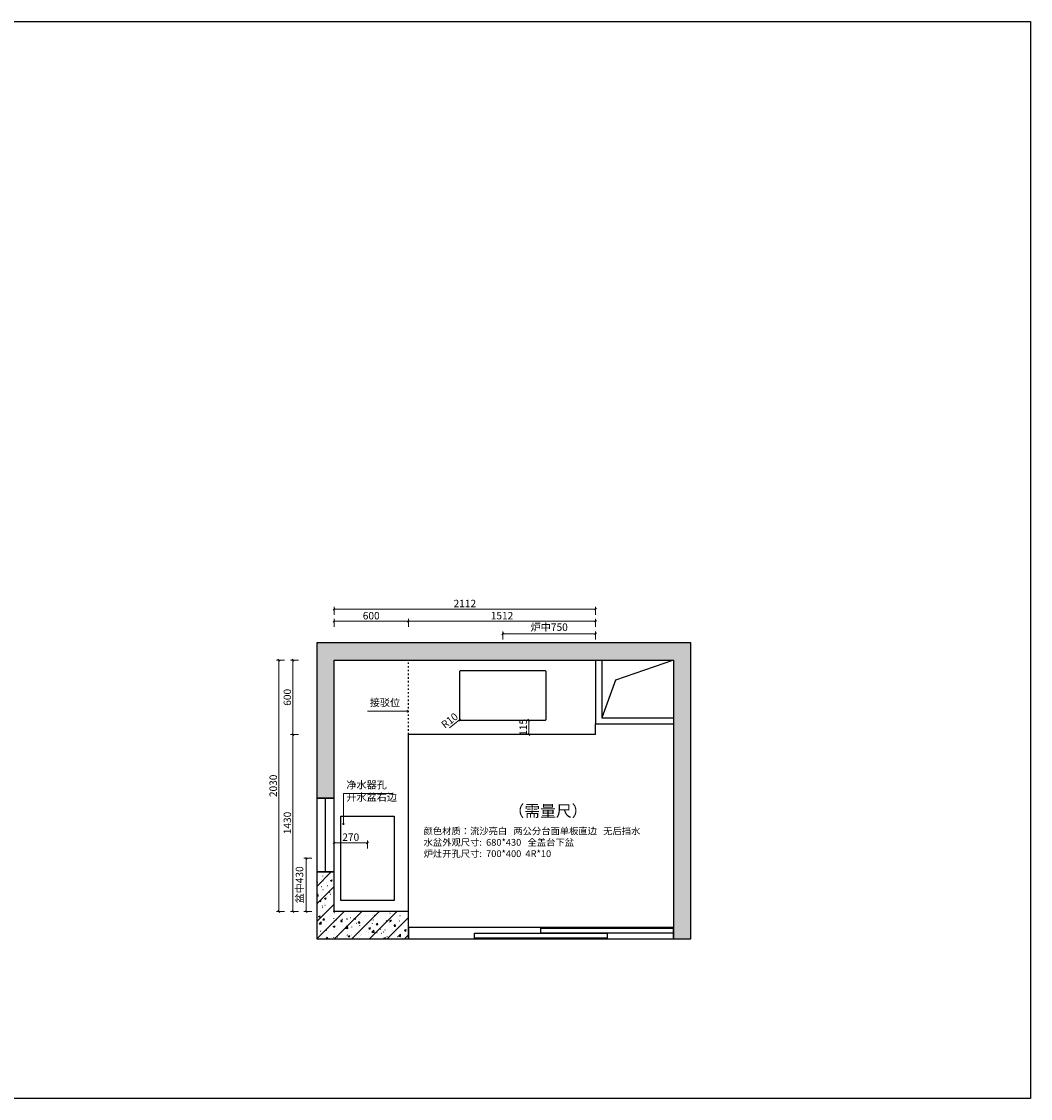
# Model space of a CAD drawing. Units: millimetres. Extents: x 154406 to 182043, y -49738 to -35200.
# Drawn here: x 169493 to 177638, y -49738 to -41040 of the extents above; entities that cross this region are included whole.
import ezdxf

# ---------------------------------------------------------------- set-up
doc = ezdxf.new("R2010")
doc.units = ezdxf.units.MM
doc.linetypes.add('ACAD_ISO03W100', pattern=[30, 12, -18])
doc.layers.add('ZB_厨柜', color=7, linetype='Continuous')
doc.layers.add('帝森标注', color=7, linetype='Continuous')
doc.styles.get("Standard").update_dxf_attribs({"font": 'arial.ttf'})
doc.styles.add('ZB_宋体', font='txt')
doc.styles.add('帝森标注0.5', font='txt', dxfattribs={"width": 0.5})
doc.dimstyles.new('帝森标注', dxfattribs={"dimscale": 15, "dimtxt": 4, "dimasz": 1, "dimexe": 1.25, "dimexo": 3, "dimgap": 0.5, "dimtad": 1, "dimdec": 0, "dimdsep": 46, "dimtxsty": '帝森标注0.5', "dimblk": 'OBLIQUE', "dimcen": 2.5, "dimclrd": 3, "dimclre": 3, "dimclrt": 1, "dimadec": 0, "dimazin": 0, "dimtfac": 1, "dimtdec": 0, "dimtix": 1, "dimtmove": 1, "dimatfit": 2, "dimldrblk": 'CCD_Leader_Arrow', "dimfxl": 5, "dimfxlon": 1, "dimlwd": 5, "dimlwe": 5, "dimarcsym": 0})

# ---------------------------------------------------------------- blocks, each defined once
blk = doc.blocks.new('_Oblique')
at = {"color": 0, "linetype": 'ByBlock', "lineweight": -2}
blk.add_line((-0.5, -0.5), (0.5, 0.5), dxfattribs=at)
blk = doc.blocks.new('*D108')
at = {"color": 3, "lineweight": 5, "transparency": 16777216}
for p, q in [((171836.7, -47798.2), (171772.9, -47798.2)), ((171791.7, -47798.2), (171791.7, -48228.2)), ((171836.7, -48228.2), (171772.9, -48228.2))]:
    blk.add_line(p, q, dxfattribs=at)
at = {"layer": 'Defpoints', "color": 0, "transparency": 16777216}
for p in [(172286, -47798.2), (171791.7, -48228.2), (172281, -48228.2)]:
    blk.add_point(p, dxfattribs=at)
at = {"color": 3, "lineweight": 5, "transparency": 16777216, "xscale": 15, "yscale": 15, "zscale": 15}
for p, rotation in [((171791.7, -47798.2), 90), ((171791.7, -48228.2), 270)]:
    blk.add_blockref('_Oblique', p, dxfattribs=dict(at, rotation=rotation))
at = {"color": 1, "transparency": 16777216, "insert": (171744.8, -48013.2), "char_height": 60, "attachment_point": 5, "rotation": 90, "style": '帝森标注0.5', "bg_fill": 3, "box_fill_scale": 1.1, "bg_fill_color": 256, "bg_fill_true_color": 13158600, "bg_fill_transparency": 0}
blk.add_mtext('盆中430', dxfattribs=at)
blk = doc.blocks.new('CCD_Leader_Arrow')
at = {"color": 2, "linetype": 'ByBlock'}
blk.add_line((0, 0), (-1, 0), dxfattribs=at)
for points in [[(-0.86, 0.67), (-0.6, 0.85), (-0.24, 0), (0, 0)], [(-0.86, -0.67), (-0.6, -0.85), (-0.24, 0), (0, 0)]]:
    blk.add_solid(points, dxfattribs=at)
blk = doc.blocks.new('*D109')
at = {"color": 3, "lineweight": 5, "transparency": 16777216}
for p, q in [((172016, -47718), (172016, -47654.3)), ((172286, -47718), (172286, -47654.3)), ((172286, -47673), (172016, -47673))]:
    blk.add_line(p, q, dxfattribs=at)
at = {"layer": 'Defpoints', "color": 0, "transparency": 16777216}
for p in [(172016, -47673), (172016, -47798.2), (172286, -47798.2)]:
    blk.add_point(p, dxfattribs=at)
at = {"color": 3, "lineweight": 5, "transparency": 16777216, "xscale": 15, "yscale": 15, "zscale": 15, "rotation": 180}
blk.add_blockref('_Oblique', (172016, -47673), dxfattribs=at)
at = {"color": 3, "lineweight": 5, "transparency": 16777216, "xscale": 15, "yscale": 15, "zscale": 15}
blk.add_blockref('_Oblique', (172286, -47673), dxfattribs=at)
at = {"color": 1, "transparency": 16777216, "insert": (172151, -47635.5), "char_height": 60, "attachment_point": 5, "style": '帝森标注0.5', "bg_fill": 3, "box_fill_scale": 1.1, "bg_fill_color": 256, "bg_fill_true_color": 13158600, "bg_fill_transparency": 0}
blk.add_mtext('270', dxfattribs=at)
blk = doc.blocks.new('*D110')
at = {"color": 3, "lineweight": 5, "transparency": 16777216}
for p, q in [((173588.1, -46683.2), (173569.3, -46683.2)), ((173588.1, -46683.2), (173588.1, -46798.2)), ((173588.1, -46798.2), (173569.3, -46798.2))]:
    blk.add_line(p, q, dxfattribs=at)
at = {"color": 3, "lineweight": 5, "transparency": 16777216, "xscale": 15, "yscale": 15, "zscale": 15}
for p, rotation in [((173588.1, -46683.2), 90), ((173588.1, -46798.2), 270)]:
    blk.add_blockref('_Oblique', p, dxfattribs=dict(at, rotation=rotation))
at = {"color": 1, "transparency": 16777216, "insert": (173550.6, -46740.7), "char_height": 60, "attachment_point": 5, "rotation": 90, "style": '帝森标注0.5', "bg_fill": 3, "box_fill_scale": 1.1, "bg_fill_color": 256, "bg_fill_true_color": 13158600, "bg_fill_transparency": 0}
blk.add_mtext('115', dxfattribs=at)
at = {"layer": 'Defpoints', "color": 0, "transparency": 16777216}
for p in [(173588.1, -46683.2), (173588.1, -46798.2), (173588.1, -46798.2)]:
    blk.add_point(p, dxfattribs=at)
blk = doc.blocks.new('*D111')
at = {"color": 3, "lineweight": 5, "transparency": 16777216}
blk.add_line((172946.7, -46744.5), (173030.1, -46679.3), dxfattribs=at)
at = {"color": 1, "transparency": 16777216, "insert": (172953.5, -46691.6), "char_height": 60, "attachment_point": 5, "rotation": 38.03412, "style": '帝森标注0.5', "bg_fill": 3, "box_fill_scale": 1.1, "bg_fill_color": 256, "bg_fill_true_color": 13158600, "bg_fill_transparency": 0}
blk.add_mtext('R10', dxfattribs=at)
at = {"color": 3, "lineweight": 5, "transparency": 16777216}
blk.add_line((173038, -46673.2), (173030.1, -46679.3), dxfattribs=at)
at = {"layer": 'Defpoints', "color": 0, "transparency": 16777216}
for p in [(173030.1, -46679.3), (173038, -46673.2)]:
    blk.add_point(p, dxfattribs=at)
at = {"color": 3, "lineweight": 5, "transparency": 16777216, "xscale": 15, "yscale": 15, "zscale": 15, "rotation": 38.03411857392356}
blk.add_blockref('_Oblique', (173030.1, -46679.3), dxfattribs=at)
blk = doc.blocks.new('*D112')
at = {"color": 3, "lineweight": 5, "transparency": 16777216}
for p, q in [((172616, -45929), (172616, -45865.2)), ((172616, -45884), (174128, -45884)), ((174128, -45929), (174128, -45865.2))]:
    blk.add_line(p, q, dxfattribs=at)
at = {"layer": 'Defpoints', "color": 0, "transparency": 16777216}
for p in [(174128, -45884), (172616, -46798.2), (174128, -46798.2)]:
    blk.add_point(p, dxfattribs=at)
at = {"color": 3, "lineweight": 5, "transparency": 16777216, "xscale": 15, "yscale": 15, "zscale": 15, "rotation": 180}
blk.add_blockref('_Oblique', (172616, -45884), dxfattribs=at)
at = {"color": 3, "lineweight": 5, "transparency": 16777216, "xscale": 15, "yscale": 15, "zscale": 15}
blk.add_blockref('_Oblique', (174128, -45884), dxfattribs=at)
at = {"color": 1, "transparency": 16777216, "insert": (173372, -45846.5), "char_height": 60, "attachment_point": 5, "style": '帝森标注0.5', "bg_fill": 3, "box_fill_scale": 1.1, "bg_fill_color": 256, "bg_fill_true_color": 13158600, "bg_fill_transparency": 0}
blk.add_mtext('1512', dxfattribs=at)
blk = doc.blocks.new('*D113')
at = {"color": 3, "lineweight": 5, "transparency": 16777216}
for p, q in [((172016, -45929), (172016, -45865.2)), ((172616, -45884), (172016, -45884)), ((172616, -45929), (172616, -45865.2))]:
    blk.add_line(p, q, dxfattribs=at)
at = {"layer": 'Defpoints', "color": 0, "transparency": 16777216}
for p in [(172016, -45884), (172016, -46636.9), (172616, -46798.2)]:
    blk.add_point(p, dxfattribs=at)
at = {"color": 3, "lineweight": 5, "transparency": 16777216, "xscale": 15, "yscale": 15, "zscale": 15, "rotation": 180}
blk.add_blockref('_Oblique', (172016, -45884), dxfattribs=at)
at = {"color": 3, "lineweight": 5, "transparency": 16777216, "xscale": 15, "yscale": 15, "zscale": 15}
blk.add_blockref('_Oblique', (172616, -45884), dxfattribs=at)
at = {"color": 1, "transparency": 16777216, "insert": (172316, -45846.5), "char_height": 60, "attachment_point": 5, "style": '帝森标注0.5', "bg_fill": 3, "box_fill_scale": 1.1, "bg_fill_color": 256, "bg_fill_true_color": 13158600, "bg_fill_transparency": 0}
blk.add_mtext('600', dxfattribs=at)
blk = doc.blocks.new('*D114')
at = {"color": 3, "lineweight": 5, "transparency": 16777216}
for p, q in [((172016, -45830.8), (172016, -45767)), ((172016, -45785.8), (174128, -45785.8)), ((174128, -45830.8), (174128, -45767))]:
    blk.add_line(p, q, dxfattribs=at)
at = {"layer": 'Defpoints', "color": 0, "transparency": 16777216}
for p in [(174128, -45785.8), (172016, -46444.4), (174128, -46483.2)]:
    blk.add_point(p, dxfattribs=at)
at = {"color": 3, "lineweight": 5, "transparency": 16777216, "xscale": 15, "yscale": 15, "zscale": 15, "rotation": 180}
blk.add_blockref('_Oblique', (172016, -45785.8), dxfattribs=at)
at = {"color": 3, "lineweight": 5, "transparency": 16777216, "xscale": 15, "yscale": 15, "zscale": 15}
blk.add_blockref('_Oblique', (174128, -45785.8), dxfattribs=at)
at = {"color": 1, "transparency": 16777216, "insert": (173072, -45748.3), "char_height": 60, "attachment_point": 5, "style": '帝森标注0.5', "bg_fill": 3, "box_fill_scale": 1.1, "bg_fill_color": 256, "bg_fill_true_color": 13158600, "bg_fill_transparency": 0}
blk.add_mtext('2112', dxfattribs=at)
blk = doc.blocks.new('*D115')
at = {"color": 3, "lineweight": 5, "transparency": 16777216}
for p, q in [((171729.2, -46198.2), (171665.5, -46198.2)), ((171684.2, -46798.2), (171684.2, -46198.2)), ((171729.2, -46798.2), (171665.5, -46798.2))]:
    blk.add_line(p, q, dxfattribs=at)
at = {"layer": 'Defpoints', "color": 0, "transparency": 16777216}
for p in [(171684.2, -46198.2), (172719.7, -46198.2), (172719.7, -46798.2)]:
    blk.add_point(p, dxfattribs=at)
at = {"color": 3, "lineweight": 5, "transparency": 16777216, "xscale": 15, "yscale": 15, "zscale": 15}
for p, rotation in [((171684.2, -46198.2), 90), ((171684.2, -46798.2), 270)]:
    blk.add_blockref('_Oblique', p, dxfattribs=dict(at, rotation=rotation))
at = {"color": 1, "transparency": 16777216, "insert": (171646.7, -46498.2), "char_height": 60, "attachment_point": 5, "rotation": 90, "style": '帝森标注0.5', "bg_fill": 3, "box_fill_scale": 1.1, "bg_fill_color": 256, "bg_fill_true_color": 13158600, "bg_fill_transparency": 0}
blk.add_mtext('600', dxfattribs=at)
blk = doc.blocks.new('*D116')
at = {"color": 3, "lineweight": 5, "transparency": 16777216}
for p, q in [((171729.2, -46798.2), (171665.5, -46798.2)), ((171684.2, -48228.2), (171684.2, -46798.2)), ((171729.2, -48228.2), (171665.5, -48228.2))]:
    blk.add_line(p, q, dxfattribs=at)
at = {"layer": 'Defpoints', "color": 0, "transparency": 16777216}
for p in [(171684.2, -46798.2), (172616, -46798.2), (172470.5, -48228.2)]:
    blk.add_point(p, dxfattribs=at)
at = {"color": 3, "lineweight": 5, "transparency": 16777216, "xscale": 15, "yscale": 15, "zscale": 15}
for p, rotation in [((171684.2, -46798.2), 90), ((171684.2, -48228.2), 270)]:
    blk.add_blockref('_Oblique', p, dxfattribs=dict(at, rotation=rotation))
at = {"color": 1, "transparency": 16777216, "insert": (171646.7, -47513.2), "char_height": 60, "attachment_point": 5, "rotation": 90, "style": '帝森标注0.5', "bg_fill": 3, "box_fill_scale": 1.1, "bg_fill_color": 256, "bg_fill_true_color": 13158600, "bg_fill_transparency": 0}
blk.add_mtext('1430', dxfattribs=at)
blk = doc.blocks.new('*D117')
at = {"color": 3, "lineweight": 5, "transparency": 16777216}
for p, q in [((171615.2, -46198.2), (171551.5, -46198.2)), ((171570.2, -48228.2), (171570.2, -46198.2)), ((171615.2, -48228.2), (171551.5, -48228.2))]:
    blk.add_line(p, q, dxfattribs=at)
at = {"layer": 'Defpoints', "color": 0, "transparency": 16777216}
for p in [(171570.2, -46198.2), (172385.2, -46198.2), (172385.2, -48228.2)]:
    blk.add_point(p, dxfattribs=at)
at = {"color": 3, "lineweight": 5, "transparency": 16777216, "xscale": 15, "yscale": 15, "zscale": 15}
for p, rotation in [((171570.2, -46198.2), 90), ((171570.2, -48228.2), 270)]:
    blk.add_blockref('_Oblique', p, dxfattribs=dict(at, rotation=rotation))
at = {"color": 1, "transparency": 16777216, "insert": (171532.7, -47213.2), "char_height": 60, "attachment_point": 5, "rotation": 90, "style": '帝森标注0.5', "bg_fill": 3, "box_fill_scale": 1.1, "bg_fill_color": 256, "bg_fill_true_color": 13158600, "bg_fill_transparency": 0}
blk.add_mtext('2030', dxfattribs=at)
blk = doc.blocks.new('*D118')
at = {"color": 3, "lineweight": 5, "transparency": 16777216}
for p, q in [((173378, -46031), (173378, -45967.3)), ((173378, -45986), (174128, -45986)), ((174128, -46031), (174128, -45967.3))]:
    blk.add_line(p, q, dxfattribs=at)
at = {"layer": 'Defpoints', "color": 0, "transparency": 16777216}
for p in [(174128, -45986), (173378, -46483.2), (174128, -46483.2)]:
    blk.add_point(p, dxfattribs=at)
at = {"color": 3, "lineweight": 5, "transparency": 16777216, "xscale": 15, "yscale": 15, "zscale": 15, "rotation": 180}
blk.add_blockref('_Oblique', (173378, -45986), dxfattribs=at)
at = {"color": 3, "lineweight": 5, "transparency": 16777216, "xscale": 15, "yscale": 15, "zscale": 15}
blk.add_blockref('_Oblique', (174128, -45986), dxfattribs=at)
at = {"color": 1, "transparency": 16777216, "insert": (173753, -45939.1), "char_height": 60, "attachment_point": 5, "style": '帝森标注0.5', "bg_fill": 3, "box_fill_scale": 1.1, "bg_fill_color": 256, "bg_fill_true_color": 13158600, "bg_fill_transparency": 0}
blk.add_mtext('炉中750', dxfattribs=at)

msp = doc.modelspace()

# ---------------------------------------------------------------- hatches: boundary and pattern name
at = {"layer": '帝森标注'}
h = msp.add_hatch(dxfattribs=at)
h.set_pattern_fill('钢筋混凝土', color=8, scale=20, pattern_type=2)
h.set_pattern_definition([(45, (52752.64, -9752.22), (-70.71068, 70.71068), []), (50, (52752.64, -9752.22), (143.45204, -12.55043), [15, -165]), (355, (52752.64, -9752.22), (-27.75027, 150.43843), [12, -132]), (100.4514, (52764.6, -9753.26), (115.70188, 137.88791), [12.74804, -140.22842]), (46.1842, (52752.64, -9712.22), (213.4482, -33.1038), [22.5, -247.5]), (96.6356, (52770.43, -9714.98), (186.93254, 194.82357), [19.12206, -210.3426]), (351.1842, (52752.64, -9712.22), (186.9324, 194.82372), [18, -198]), (21, (52772.64, -9722.22), (119.38141, -80.52378), [15, -165]), (326, (52772.64, -9722.22), (48.66307, 145.03001), [12, -132]), (71.4514, (52782.59, -9728.93), (168.04453, 64.5061), [12.74804, -140.22842]), (37.5, (52752.64, -9752.217), (2.431971, 66.57877), [1, -130.4, 1, -134, 1, -132.5]), (7.5, (52752.64, -9752.22), (52.613907, 78.882342), [1, -76.4, 1, -127.4, 1, -50.5]), (327.5, (52708.04, -9752.217), (106.764487, -4.510974), [1, -50, 1, -156, 1, -207]), (317.5, (52688.04, -9752.22), (116.637234, 20.020996), [1, -65, 1, -103.6, 1, -147])])
h.paths.add_polyline_path([(172016, -46198.2), (174756, -46198.2), (174756, -48448.2), (174896, -48448.2), (174896, -46058.2), (171876, -46058.2), (171876, -47313.2), (172016, -47313.2)])
h = msp.add_hatch(dxfattribs=at)
h.set_pattern_fill('钢筋混凝土', color=8, scale=20, pattern_type=2)
h.set_pattern_definition([(45, (52752.64, -9747.22), (-70.71068, 70.71068), []), (50, (52752.64, -9747.22), (143.45204, -12.55043), [15, -165]), (355, (52752.64, -9747.22), (-27.75027, 150.43843), [12, -132]), (100.4514, (52764.6, -9748.26), (115.70188, 137.88791), [12.74804, -140.22842]), (46.1842, (52752.64, -9707.22), (213.4482, -33.1038), [22.5, -247.5]), (96.6356, (52770.43, -9709.98), (186.93254, 194.82357), [19.12206, -210.3426]), (351.1842, (52752.64, -9707.22), (186.9324, 194.82372), [18, -198]), (21, (52772.64, -9717.22), (119.38141, -80.52378), [15, -165]), (326, (52772.64, -9717.22), (48.66307, 145.03001), [12, -132]), (71.4514, (52782.59, -9723.93), (168.04453, 64.5061), [12.74804, -140.22842]), (37.5, (52752.64, -9747.217), (2.431971, 66.57877), [1, -130.4, 1, -134, 1, -132.5]), (7.5, (52752.64, -9747.22), (52.613907, 78.882342), [1, -76.4, 1, -127.4, 1, -50.5]), (327.5, (52708.04, -9747.217), (106.764487, -4.510974), [1, -50, 1, -156, 1, -207]), (317.5, (52688.04, -9747.22), (116.637234, 20.020996), [1, -65, 1, -103.6, 1, -147])])
h.paths.add_polyline_path([(172616, -48228.2), (172016, -48228.2), (172016, -47908.2), (171876, -47908.2), (171876, -48448.2), (172616, -48448.2)])

# ---------------------------------------------------------------- linework, layer by layer
at = {"color": 0}
for p in [(172616, -48228.2), (174128, -46798.2)]:
    msp.add_line(p, (172616, -46798.2), dxfattribs=at)
at = {"color": 8}
msp.add_line((171946, -47908.2), (171946, -47313.2), dxfattribs=at)
at = {"color": 3}
for points in [[(174128, -46198.2), (174128, -46713.2), (174756, -46713.2)], [(174178, -46198.2), (174178, -46663.2), (174756, -46663.2)]]:
    msp.add_lwpolyline(points, dxfattribs=at)
at = {"color": 1}
msp.add_lwpolyline([(174756, -46198.2), (174289.5, -46358.5), (174178, -46663.2)], dxfattribs=at)
msp.add_lwpolyline([(173038, -46683.2), (173718, -46683.2, 0.414214), (173728, -46673.2), (173728, -46293.2, 0.414214), (173718, -46283.2), (173038, -46283.2, 0.414214), (173028, -46293.2), (173028, -46673.2, 0.414214)], format="xyb", close=True, dxfattribs=at)
at = {"color": 3}
for points in [[(172016, -47908.2), (172016, -47313.2), (171876, -47313.2), (171876, -47908.2)], [(174756, -48403.2), (173685, -48403.2), (173685, -48363.2), (174756, -48363.2)], [(174220.5, -48443.2), (173149.6, -48443.2), (173149.6, -48403.2), (174220.5, -48403.2)]]:
    msp.add_lwpolyline(points, close=True, dxfattribs=at)
at = {"color": 1}
msp.add_lwpolyline([(172071, -47458.2), (172501, -47458.2), (172501, -48138.2), (172071, -48138.2)], close=True, dxfattribs=at)
at = {"color": 8}
msp.add_lwpolyline([(174756, -48358.2), (172616, -48358.2), (172616, -48448.2), (174756, -48448.2)], close=True, dxfattribs=at)
at = {"layer": '帝森标注', "color": 8}
for points in [[(172016, -46198.2), (174756, -46198.2), (174756, -48448.2), (174896, -48448.2), (174896, -46058.2), (171876, -46058.2), (171876, -47313.2), (172016, -47313.2)], [(172616, -48228.2), (172016, -48228.2), (172016, -47908.2), (171876, -47908.2), (171876, -48448.2), (172616, -48448.2)]]:
    msp.add_lwpolyline(points, close=True, dxfattribs=at)

# ---------------------------------------------------------------- texts
at = {"lineweight": 0, "attachment_point": 1}
for s, insert, char_height, width in [('{\\fSimHei|b0|i0|c134|p2;（需量尺）}', (173424.6, -47368.8), 93.4, 775.156), ('{\\fSimHei|b0|i0|c134|p2;颜色材质：流沙亮白   两公分台面单板直边   无后挡水\\P水盆外观尺寸:  680*430   全盖台下盆   \\P炉灶开孔尺寸:  700*400  4R*10}', (172739.1, -47550.4), 54.941, 2996.313)]:
    msp.add_mtext(s, dxfattribs=dict(at, insert=insert, char_height=char_height, width=width))

# ---------------------------------------------------------------- next in the draw order: dimensions: what is measured, and where the dimension line sits
at = {"color": 0}
dim = msp.add_radius_dim(center=(173038, -46673.2), mpoint=(173030.1, -46679.3), dimstyle='帝森标注', override={"dimfxl": 3, "dimtfill": 1, "dimarcsym": 1}, dxfattribs=at)
dim.commit()
dim.dimension.update_dxf_attribs({"geometry": '*D111', "text_midpoint": (172953.5, -46691.6)})
dim = msp.add_linear_dim(base=(173588.1, -46798.2), p1=(173588.1, -46683.2), p2=(173588.1, -46798.2), angle=90, dimstyle='帝森标注', override={"dimfxl": 3, "dimtfill": 1, "dimarcsym": 1}, dxfattribs=at)
dim.commit()
dim.dimension.update_dxf_attribs({"geometry": '*D110', "text_midpoint": (173550.6, -46740.7)})
dim = msp.add_linear_dim(base=(171791.7, -48228.2), p1=(172286, -47798.2), p2=(172281, -48228.2), angle=90, text='盆中<>', dimstyle='帝森标注', override={"dimfxl": 3, "dimtfill": 1, "dimarcsym": 1}, dxfattribs=at)
dim.commit()
dim.dimension.update_dxf_attribs({"geometry": '*D108', "text_midpoint": (171744.8, -48013.2)})

# ---------------------------------------------------------------- next in the draw order: dimensions: what is measured, and where the dimension line sits
for base, p1, p2, picture, middle in [((174128, -45884), (172616, -46798.2), (174128, -46798.2), '*D112', (173372, -45846.5)), ((172016, -47673), (172286, -47798.2), (172016, -47798.2), '*D109', (172151, -47635.5))]:
    dim = msp.add_linear_dim(base=base, p1=p1, p2=p2, dimstyle='帝森标注', override={"dimfxl": 3, "dimtfill": 1, "dimarcsym": 1}, dxfattribs=at)
    dim.commit()
    dim.dimension.update_dxf_attribs({"geometry": picture, "text_midpoint": middle})

# ---------------------------------------------------------------- next in the draw order: linework, layer by layer
msp.add_line((174128, -46798.2), (174128, -46713.2), dxfattribs=at)

# ---------------------------------------------------------------- next in the draw order: dimensions: what is measured, and where the dimension line sits
dim = msp.add_linear_dim(base=(172016, -45884), p1=(172616, -46798.2), p2=(172016, -46636.9), dimstyle='帝森标注', override={"dimfxl": 3, "dimtfill": 1, "dimarcsym": 1}, dxfattribs=at)
dim.commit()
dim.dimension.update_dxf_attribs({"geometry": '*D113', "text_midpoint": (172316, -45846.5)})

# ---------------------------------------------------------------- next in the draw order: dimensions: what is measured, and where the dimension line sits
dim = msp.add_linear_dim(base=(174128, -45785.8), p1=(172016, -46444.4), p2=(174128, -46483.2), dimstyle='帝森标注', override={"dimfxl": 3, "dimtfill": 1, "dimarcsym": 1}, dxfattribs=at)
dim.commit()
dim.dimension.update_dxf_attribs({"geometry": '*D114', "text_midpoint": (173072, -45748.3)})

# ---------------------------------------------------------------- next in the draw order: dimensions: what is measured, and where the dimension line sits
dim = msp.add_linear_dim(base=(174128, -45986), p1=(173378, -46483.2), p2=(174128, -46483.2), text='炉中<>', dimstyle='帝森标注', override={"dimfxl": 3, "dimtfill": 1, "dimarcsym": 1}, dxfattribs=at)
dim.commit()
dim.dimension.update_dxf_attribs({"geometry": '*D118', "text_midpoint": (173753, -45939.1)})
dim = msp.add_linear_dim(base=(171684.2, -46198.2), p1=(172719.7, -46798.2), p2=(172719.7, -46198.2), angle=90, dimstyle='帝森标注', override={"dimfxl": 3, "dimtfill": 1, "dimarcsym": 1}, dxfattribs=at)
dim.commit()
dim.dimension.update_dxf_attribs({"geometry": '*D115', "text_midpoint": (171646.7, -46498.2)})

# ---------------------------------------------------------------- next in the draw order: dimensions: what is measured, and where the dimension line sits
dim = msp.add_linear_dim(base=(171684.2, -46798.2), p1=(172470.5, -48228.2), p2=(172616, -46798.2), angle=90, dimstyle='帝森标注', override={"dimfxl": 3, "dimtfill": 1, "dimarcsym": 1}, dxfattribs=at)
dim.commit()
dim.dimension.update_dxf_attribs({"geometry": '*D116', "text_midpoint": (171646.7, -47513.2)})

# ---------------------------------------------------------------- next in the draw order: linework, layer by layer
at = {"color": 8, "linetype": 'ACAD_ISO03W100'}
msp.add_line((172616, -46798.2), (172616, -46198.2), dxfattribs=at)

# ---------------------------------------------------------------- next in the draw order: dimensions: what is measured, and where the dimension line sits
at = {"color": 0}
dim = msp.add_linear_dim(base=(171570.2, -46198.2), p1=(172385.2, -48228.2), p2=(172385.2, -46198.2), angle=90, dimstyle='帝森标注', override={"dimfxl": 3, "dimtfill": 1, "dimarcsym": 1}, dxfattribs=at)
dim.commit()
dim.dimension.update_dxf_attribs({"geometry": '*D117', "text_midpoint": (171532.7, -47213.2)})

# ---------------------------------------------------------------- next in the draw order: linework, layer by layer
msp.add_lwpolyline([(154405.5, -41039.8), (177638.3, -41039.8), (177638.3, -49738.3), (154405.5, -49738.3)], close=True, dxfattribs=at)

# ---------------------------------------------------------------- next in the draw order: texts
at = {"layer": 'ZB_厨柜', "color": 2, "char_height": 60, "attachment_point": 1, "style": 'ZB_宋体'}
for s, insert in [('{\\C256;接驳位}', (172304.1, -46510.4)), ('{\\C256;净水器孔\\P开水盆右边}', (172115, -47174.6))]:
    msp.add_mtext(s, dxfattribs=dict(at, insert=insert))

# ---------------------------------------------------------------- next in the draw order: leaders
at = {"color": 0}
for points in [[(172616, -46610.9), (172287.3, -46610.9)], [(172092.7, -47529.4), (172092.7, -47274.2), (172485.3, -47274.2)]]:
    msp.add_leader(points, dimstyle='帝森标注', override={"dimgap": 0.5, "dimtad": 0, "dimfxl": 3, "dimtfill": 1, "dimarcsym": 1}, dxfattribs=at)

doc.saveas('drawing.dxf')
